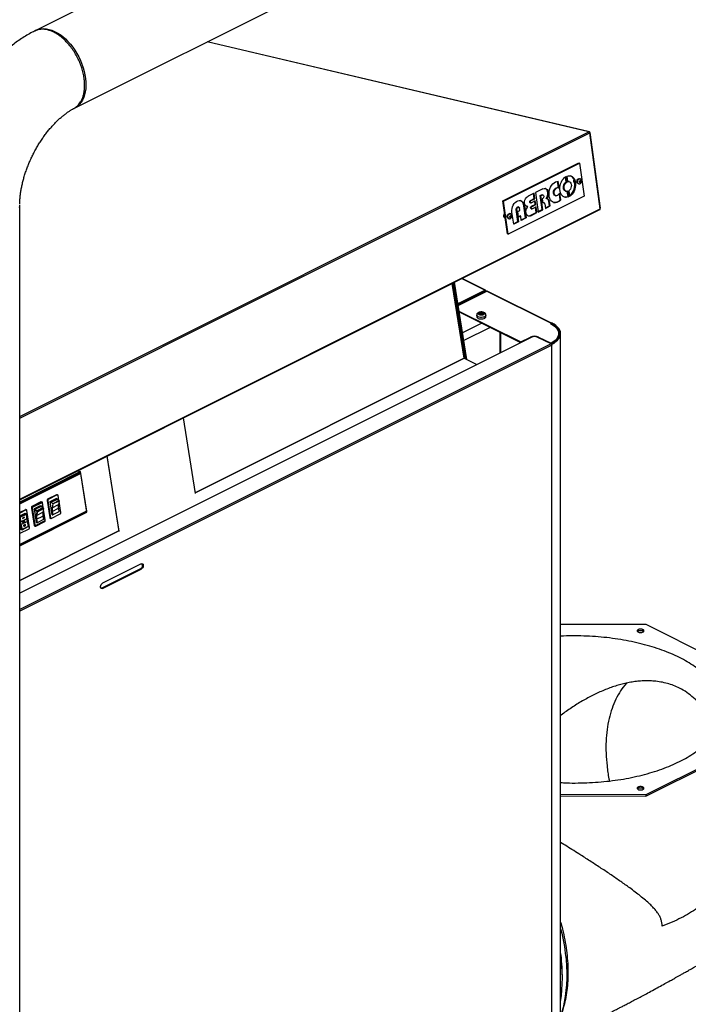
# Model space of a CAD drawing. Extents: x 10.8 to 29.8, y 6.5 to 17.
# Drawn here: x 24.1 to 25.8, y 10.8 to 13.3 of the extents above; entities that cross this region are included whole.
import ezdxf

# ---------------------------------------------------------------- set-up
doc = ezdxf.new("R2010")
doc.units = 0
doc.header["$LTSCALE"] = 0.2
doc.header["$MEASUREMENT"] = 0

msp = doc.modelspace()

# ---------------------------------------------------------------- linework, layer by layer
at = {"color": 7, "linetype": 'Continuous'}
for p, q in [((25.4842, 13.9125), (24.175, 13.2579)), ((24.2729, 13.0622), (25.5844, 13.718)), ((24.2378, 13.2424), (24.2352, 13.2443)), ((25.5689, 13.0024), (24.6068, 13.2292)), ((25.5698, 13.0026), (24.6072, 13.2294)), ((24.1345, 12.2852), (25.5689, 13.0024)), ((24.1345, 12.2814), (25.571, 12.9997)), ((25.5706, 13.0008), (25.571, 13.001)), ((25.571, 13.001), (25.5971, 12.8098)), ((25.5971, 12.8084), (25.571, 12.9997)), ((25.3521, 12.8286), (25.5435, 12.9243)), ((25.5435, 12.9243), (25.5452, 12.9238)), ((25.3538, 12.8281), (25.5452, 12.9238)), ((25.5452, 12.9238), (25.5566, 12.8405)), ((25.4922, 12.8615), (25.4899, 12.8781)), ((25.4939, 12.861), (25.4916, 12.8782)), ((25.511, 12.8763), (25.5094, 12.8886)), ((25.5128, 12.8758), (25.5109, 12.8895)), ((25.511, 12.8763), (25.5128, 12.8758)), ((25.5128, 12.8904), (25.5146, 12.8767)), ((25.5187, 12.8769), (25.517, 12.8774)), ((25.5465, 12.8839), (25.5448, 12.8844)), ((25.5451, 12.8759), (25.5459, 12.8789)), ((25.5466, 12.874), (25.5451, 12.8759)), ((25.5462, 12.8758), (25.5455, 12.8754)), ((25.5459, 12.8789), (25.5481, 12.8801)), ((25.547, 12.8788), (25.5462, 12.8758)), ((25.5488, 12.8751), (25.5462, 12.8758)), ((25.5466, 12.8793), (25.547, 12.8788)), ((25.5488, 12.8751), (25.5466, 12.874)), ((25.5495, 12.8781), (25.547, 12.8788)), ((25.5481, 12.8801), (25.5495, 12.8781)), ((25.5495, 12.8781), (25.5488, 12.8751)), ((25.4528, 12.8589), (25.4338, 12.8494)), ((25.4851, 12.8607), (25.4868, 12.8602)), ((25.4922, 12.8615), (25.4939, 12.861)), ((25.5101, 12.8529), (25.5118, 12.8524)), ((25.5161, 12.8394), (25.5143, 12.8523)), ((25.5178, 12.8389), (25.5159, 12.8527)), ((25.5178, 12.8536), (25.5197, 12.8399)), ((25.5413, 12.8721), (25.5431, 12.8716)), ((25.3521, 12.8286), (25.3538, 12.8281)), ((25.3635, 12.7453), (25.3521, 12.8286)), ((25.3652, 12.7448), (25.3538, 12.8281)), ((25.5566, 12.8405), (25.3652, 12.7448)), ((25.4309, 12.848), (25.4153, 12.8402)), ((25.4218, 12.8297), (25.4311, 12.8344)), ((25.4218, 12.8297), (25.4235, 12.8292)), ((25.4235, 12.8292), (25.4328, 12.8339)), ((25.4336, 12.8282), (25.4242, 12.8236)), ((25.4311, 12.8344), (25.4294, 12.8472)), ((25.4328, 12.8339), (25.4309, 12.848)), ((25.4311, 12.8344), (25.4328, 12.8339)), ((25.4331, 12.8197), (25.4321, 12.8275)), ((25.4349, 12.8192), (25.4336, 12.8282)), ((25.4338, 12.8494), (25.4405, 12.8003)), ((25.446, 12.8418), (25.4494, 12.8435)), ((25.446, 12.8418), (25.4477, 12.8413)), ((25.4508, 12.8067), (25.446, 12.8418)), ((25.4477, 12.8413), (25.4511, 12.843)), ((25.4525, 12.8063), (25.4477, 12.8413)), ((25.4494, 12.8435), (25.4511, 12.843)), ((25.4522, 12.8345), (25.4508, 12.8338)), ((25.4508, 12.8338), (25.4522, 12.8229)), ((25.4529, 12.8432), (25.4512, 12.8437)), ((25.4626, 12.834), (25.4609, 12.8345)), ((25.4696, 12.8273), (25.4679, 12.8278)), ((25.4695, 12.8161), (25.4679, 12.8278)), ((25.4712, 12.8156), (25.4696, 12.8273)), ((25.4837, 12.8418), (25.4854, 12.8414)), ((25.4964, 12.8313), (25.4943, 12.8462)), ((25.4981, 12.8308), (25.4958, 12.8479)), ((25.4964, 12.8313), (25.4981, 12.8308)), ((25.5161, 12.8394), (25.5178, 12.8389)), ((24.1345, 12.8171), (24.1344, 12.818)), ((24.1345, 9.4229), (24.1345, 12.8171)), ((24.1345, 12.0771), (25.5971, 12.8084)), ((24.1345, 12.0757), (25.5964, 12.8066)), ((25.3852, 12.8065), (25.3869, 12.8061)), ((25.3894, 12.7762), (25.3852, 12.8065)), ((25.3869, 12.8061), (25.3911, 12.7757)), ((25.3896, 12.8013), (25.395, 12.8039)), ((25.3916, 12.7872), (25.3896, 12.8013)), ((25.392, 12.8126), (25.3903, 12.8131)), ((25.395, 12.8039), (25.3942, 12.8097)), ((25.4064, 12.8159), (25.4046, 12.8163)), ((25.4088, 12.7859), (25.4046, 12.8163)), ((25.4064, 12.8159), (25.4105, 12.7854)), ((25.412, 12.8146), (25.4129, 12.8145)), ((25.4146, 12.814), (25.4129, 12.8145)), ((25.4211, 12.8238), (25.4228, 12.8233)), ((25.4233, 12.8087), (25.425, 12.8082)), ((25.4238, 12.815), (25.4331, 12.8197)), ((25.4238, 12.815), (25.4255, 12.8145)), ((25.4255, 12.8145), (25.4349, 12.8192)), ((25.4357, 12.8131), (25.4263, 12.8084)), ((25.4331, 12.8197), (25.4349, 12.8192)), ((25.4359, 12.7993), (25.4342, 12.8123)), ((25.4376, 12.7988), (25.4357, 12.8131)), ((25.4403, 12.8015), (25.4508, 12.8067)), ((25.4405, 12.8003), (25.4525, 12.8063)), ((25.4525, 12.8063), (25.4508, 12.8067)), ((25.4521, 12.8241), (25.4537, 12.8237)), ((25.4522, 12.8229), (25.4537, 12.8237)), ((25.4555, 12.8238), (25.4538, 12.8243)), ((25.4576, 12.8212), (25.4592, 12.8096)), ((25.459, 12.8108), (25.4695, 12.8161)), ((25.4592, 12.8096), (25.4712, 12.8156)), ((25.4695, 12.8161), (25.4712, 12.8156)), ((25.3582, 12.784), (25.3582, 12.784)), ((25.3656, 12.7842), (25.3673, 12.7837)), ((25.3708, 12.796), (25.3691, 12.7965)), ((25.3694, 12.7881), (25.3702, 12.7911)), ((25.3708, 12.7861), (25.3694, 12.7881)), ((25.3705, 12.7879), (25.3697, 12.7876)), ((25.3702, 12.7911), (25.3724, 12.7922)), ((25.3713, 12.791), (25.3705, 12.7879)), ((25.373, 12.7872), (25.3705, 12.7879)), ((25.373, 12.7872), (25.3708, 12.7861)), ((25.3709, 12.7915), (25.3713, 12.791)), ((25.3738, 12.7903), (25.3713, 12.791)), ((25.3724, 12.7922), (25.3738, 12.7903)), ((25.3738, 12.7903), (25.373, 12.7872)), ((25.3791, 12.7697), (25.3748, 12.8001)), ((25.3789, 12.7709), (25.3894, 12.7762)), ((25.3911, 12.7757), (25.3791, 12.7697)), ((25.3911, 12.7757), (25.3894, 12.7762)), ((25.3914, 12.7884), (25.3953, 12.7904)), ((25.397, 12.7899), (25.3916, 12.7872)), ((25.397, 12.7899), (25.3953, 12.7904)), ((25.3984, 12.7794), (25.397, 12.7899)), ((25.3983, 12.7806), (25.4088, 12.7859)), ((25.4105, 12.7854), (25.3984, 12.7794)), ((25.4105, 12.7854), (25.4088, 12.7859)), ((25.4203, 12.7915), (25.4359, 12.7993)), ((25.4203, 12.7915), (25.4221, 12.791)), ((25.4221, 12.791), (25.4376, 12.7988)), ((25.4359, 12.7993), (25.4376, 12.7988)), ((25.3635, 12.7453), (25.3652, 12.7448)), ((25.2484, 12.6327), (25.3072, 12.6033)), ((25.3083, 12.6033), (25.249, 12.633)), ((25.2547, 12.4319), (25.2245, 12.6207)), ((25.2558, 12.4331), (25.2257, 12.6213)), ((25.2271, 12.622), (25.2577, 12.4304)), ((25.2608, 12.4289), (25.2298, 12.6233)), ((25.3072, 12.6033), (25.2384, 12.5689)), ((25.3072, 12.6011), (25.3089, 12.602)), ((25.2388, 12.5669), (25.3072, 12.6011)), ((25.2391, 12.5649), (25.3115, 12.6011)), ((25.2625, 12.5766), (25.2603, 12.5777)), ((25.2625, 12.5766), (25.2603, 12.5777)), ((25.2625, 12.5766), (25.2603, 12.5777)), ((25.2625, 12.5766), (25.2603, 12.5777)), ((25.2625, 12.5766), (25.2603, 12.5777)), ((25.2625, 12.5766), (25.2603, 12.5777)), ((25.2625, 12.5766), (25.2603, 12.5777)), ((25.2625, 12.5766), (25.2603, 12.5777)), ((25.2625, 12.5766), (25.2603, 12.5777)), ((25.2625, 12.5766), (25.2603, 12.5777)), ((25.2647, 12.5794), (25.2647, 12.5777)), ((25.3072, 12.6011), (25.2654, 12.5803)), ((25.2654, 12.5785), (25.2659, 12.5783)), ((25.2654, 12.578), (25.2654, 12.5785)), ((25.2672, 12.5794), (25.3089, 12.6003)), ((25.2676, 12.5792), (25.2672, 12.5794)), ((25.2672, 12.5794), (25.2672, 12.5794)), ((25.3072, 12.6011), (25.3072, 12.6011)), ((25.3072, 12.6011), (25.3072, 12.6011)), ((25.3089, 12.6003), (25.3089, 12.5998)), ((25.3096, 12.6001), (25.3096, 12.6011)), ((25.3115, 12.6011), (25.4733, 12.5202)), ((25.474, 12.5205), (25.3126, 12.6012)), ((25.2607, 12.5757), (25.2585, 12.5768)), ((25.2413, 12.551), (25.3968, 12.4732)), ((25.2417, 12.5486), (25.3964, 12.4713)), ((25.2859, 12.5407), (25.2859, 12.5367)), ((25.2931, 12.5449), (25.2964, 12.5449)), ((25.2931, 12.5437), (25.2931, 12.5449)), ((25.2964, 12.5437), (25.2931, 12.5437)), ((25.2964, 12.5465), (25.2988, 12.5465)), ((25.2964, 12.5449), (25.2964, 12.5465)), ((25.2964, 12.5437), (25.2964, 12.5449)), ((25.2988, 12.5444), (25.2964, 12.5444)), ((25.2964, 12.542), (25.2964, 12.5437)), ((25.2988, 12.542), (25.2964, 12.542)), ((25.2988, 12.5465), (25.2988, 12.5449)), ((25.2988, 12.5449), (25.3021, 12.5449)), ((25.2988, 12.5437), (25.2988, 12.5449)), ((25.2988, 12.5437), (25.2988, 12.542)), ((25.3021, 12.5437), (25.2988, 12.5437)), ((25.3021, 12.5449), (25.3021, 12.5437)), ((25.3093, 12.5367), (25.3093, 12.5407)), ((25.2985, 12.5202), (25.2501, 12.496)), ((25.3198, 12.5096), (25.2532, 12.4763)), ((25.4716, 12.5193), (25.4733, 12.5202)), ((25.4751, 12.5211), (25.4733, 12.5202)), ((25.4733, 12.5184), (25.4733, 12.5202)), ((25.4733, 12.5202), (25.4734, 12.5202)), ((25.4229, 12.4845), (24.1345, 11.8403)), ((25.3446, 12.4972), (25.3446, 12.4454)), ((25.3468, 12.4465), (25.3468, 12.4961)), ((25.3468, 12.4465), (25.3468, 12.4961)), ((25.3468, 12.4465), (25.3468, 12.4961)), ((25.3468, 12.4465), (25.3468, 12.4961)), ((25.3468, 12.4465), (25.3468, 12.4961)), ((25.3468, 12.4465), (25.3468, 12.4961)), ((25.3468, 12.4465), (25.3468, 12.4961)), ((25.3468, 12.4465), (25.3468, 12.4961)), ((25.3468, 12.4465), (25.3468, 12.4961)), ((25.3468, 12.4465), (25.3468, 12.4961)), ((25.3968, 12.4732), (25.4211, 12.4854)), ((25.4211, 12.4837), (25.4211, 12.4854)), ((25.4733, 12.468), (25.4403, 12.4845)), ((25.442, 12.4854), (25.4733, 12.4697)), ((25.442, 12.4837), (25.442, 12.4854)), ((25.4925, 12.492), (25.4925, 12.4941)), ((25.4974, 10.5569), (25.4974, 12.4941)), ((25.4733, 12.468), (24.1345, 11.7986)), ((25.4751, 12.465), (24.1345, 11.7947)), ((25.3968, 12.4732), (25.3968, 12.4715)), ((25.4733, 12.4697), (25.4733, 12.468)), ((25.4733, 12.468), (25.4733, 12.468)), ((25.4733, 12.468), (25.4751, 12.4671)), ((25.4751, 12.4671), (25.4751, 12.465)), ((25.4751, 10.5457), (25.4751, 12.465)), ((25.4751, 12.465), (25.4751, 12.465)), ((25.4751, 12.465), (25.4751, 12.465)), ((24.5763, 12.0928), (25.2547, 12.4319)), ((25.2547, 12.4319), (24.5763, 12.0928)), ((25.2547, 12.4319), (25.2547, 12.4319)), ((25.2547, 12.4319), (25.2862, 12.4162)), ((25.2547, 12.4319), (25.2547, 12.4319)), ((25.2547, 12.4319), (25.2547, 12.4319)), ((24.5462, 12.2815), (24.5765, 12.0916)), ((24.3847, 11.9961), (24.3545, 12.1857)), ((24.3851, 11.9959), (24.3548, 12.1858)), ((24.2877, 12.1463), (24.1345, 12.0697)), ((24.1345, 12.0673), (24.2863, 12.1432)), ((24.1345, 12.0654), (24.2873, 12.1418)), ((24.2796, 12.1482), (24.2877, 12.1463)), ((24.2873, 12.1418), (24.2848, 12.1424)), ((24.2863, 12.1432), (24.2865, 12.142)), ((24.2873, 12.1418), (24.3025, 12.0467)), ((24.3039, 12.0444), (24.2877, 12.1463)), ((24.2273, 12.0879), (24.2047, 12.0766)), ((24.229, 12.0875), (24.2064, 12.0762)), ((24.2273, 12.0879), (24.229, 12.0875)), ((24.23, 12.0876), (24.2283, 12.088)), ((24.2331, 12.0738), (24.2311, 12.0861)), ((24.1879, 12.0701), (24.1653, 12.0588)), ((24.167, 12.0584), (24.1653, 12.0588)), ((24.1896, 12.0697), (24.167, 12.0584)), ((24.1899, 12.0679), (24.1673, 12.0566)), ((24.1716, 12.0533), (24.1872, 12.0612)), ((24.1736, 12.0516), (24.1893, 12.0594)), ((24.1872, 12.0612), (24.1873, 12.0608)), ((24.1879, 12.0701), (24.1896, 12.0697)), ((24.1905, 12.0698), (24.1888, 12.0702)), ((24.1893, 12.0594), (24.1937, 12.0557)), ((24.1937, 12.0556), (24.1917, 12.0683)), ((24.1937, 12.0556), (24.192, 12.0665)), ((24.2033, 12.0734), (24.205, 12.073)), ((24.2033, 12.0734), (24.2102, 12.0304)), ((24.2064, 12.0762), (24.2047, 12.0766)), ((24.205, 12.073), (24.2119, 12.03)), ((24.211, 12.0711), (24.2267, 12.0789)), ((24.211, 12.0709), (24.211, 12.0711)), ((24.2164, 12.0375), (24.211, 12.0709)), ((24.2137, 12.0692), (24.2294, 12.077)), ((24.2137, 12.0692), (24.2181, 12.0655)), ((24.2183, 12.0648), (24.2163, 12.0555)), ((24.2163, 12.0555), (24.232, 12.0633)), ((24.2337, 12.0733), (24.2181, 12.0655)), ((24.2183, 12.0648), (24.234, 12.0727)), ((24.2267, 12.0788), (24.2265, 12.0788)), ((24.2267, 12.0789), (24.2267, 12.0788)), ((24.2294, 12.077), (24.2337, 12.0733)), ((24.234, 12.0727), (24.232, 12.0633)), ((24.238, 12.043), (24.2336, 12.0709)), ((24.1488, 12.0505), (24.1345, 12.0434)), ((24.1505, 12.0501), (24.1345, 12.0421)), ((24.3025, 12.0467), (24.1345, 11.9627)), ((24.3018, 12.0458), (24.1345, 11.9621)), ((24.1345, 11.9596), (24.3039, 12.0444)), ((24.1345, 12.0348), (24.1481, 12.0416)), ((24.1345, 12.0326), (24.1353, 12.0322)), ((24.1509, 12.04), (24.1353, 12.0322)), ((24.1356, 12.0316), (24.1513, 12.0395)), ((24.1356, 12.0316), (24.1361, 12.0199)), ((24.1462, 12.0315), (24.1418, 12.0293)), ((24.1458, 12.0313), (24.1458, 12.0306)), ((24.1462, 12.0304), (24.1462, 12.0315)), ((24.1479, 12.0415), (24.1481, 12.0414)), ((24.1481, 12.0416), (24.1481, 12.0414)), ((24.1481, 12.0414), (24.1509, 12.04)), ((24.1488, 12.0505), (24.1505, 12.0501)), ((24.1514, 12.0503), (24.1497, 12.0507)), ((24.1513, 12.0395), (24.1518, 12.0277)), ((24.1594, 12.0057), (24.1526, 12.0487)), ((24.1639, 12.0557), (24.1656, 12.0553)), ((24.1639, 12.0557), (24.1708, 12.0126)), ((24.1642, 12.0539), (24.1659, 12.0535)), ((24.1642, 12.0539), (24.1711, 12.0108)), ((24.1656, 12.0553), (24.1725, 12.0122)), ((24.1659, 12.0535), (24.1728, 12.0104)), ((24.1716, 12.053), (24.1716, 12.0533)), ((24.1768, 12.0207), (24.1716, 12.053)), ((24.1719, 12.0514), (24.1718, 12.0515)), ((24.1772, 12.0179), (24.1719, 12.0514)), ((24.1736, 12.0516), (24.178, 12.0479)), ((24.1745, 12.0496), (24.1789, 12.0459)), ((24.1783, 12.0472), (24.1763, 12.0379)), ((24.1771, 12.0267), (24.1928, 12.0345)), ((24.1792, 12.0453), (24.1772, 12.0359)), ((24.1772, 12.0359), (24.1928, 12.0438)), ((24.1937, 12.0557), (24.178, 12.0479)), ((24.1783, 12.0472), (24.1939, 12.0551)), ((24.1946, 12.0537), (24.1789, 12.0459)), ((24.1792, 12.0453), (24.1948, 12.0531)), ((24.1948, 12.0531), (24.1928, 12.0438)), ((24.1928, 12.0345), (24.1942, 12.0254)), ((24.1939, 12.0551), (24.1938, 12.0544)), ((24.1938, 12.0544), (24.1946, 12.0537)), ((24.194, 12.0543), (24.1939, 12.0548)), ((24.1986, 12.0253), (24.1944, 12.0513)), ((24.1989, 12.0235), (24.1944, 12.0513)), ((24.214, 12.0286), (24.2366, 12.0399)), ((24.2163, 12.0462), (24.2319, 12.0541)), ((24.2163, 12.0462), (24.2177, 12.0371)), ((24.2164, 12.0371), (24.2164, 12.0375)), ((24.2164, 12.0375), (24.2177, 12.0371)), ((24.2168, 12.0373), (24.2164, 12.0371)), ((24.2334, 12.045), (24.2177, 12.0371)), ((24.2319, 12.0541), (24.2334, 12.045)), ((24.3018, 12.0458), (24.301, 12.046)), ((24.3017, 12.0463), (24.3018, 12.0458)), ((24.1378, 12), (24.1345, 12.0209)), ((24.1361, 12.0199), (24.1518, 12.0277)), ((24.1372, 12.0129), (24.1529, 12.0208)), ((24.1372, 12.0129), (24.1406, 12.0005)), ((24.1405, 12.0001), (24.1561, 12.0079)), ((24.1562, 12.0083), (24.1406, 12.0005)), ((24.1418, 12.0293), (24.1419, 12.0282)), ((24.1458, 12.0306), (24.1419, 12.0286)), ((24.1419, 12.0282), (24.1462, 12.0304)), ((24.1435, 12.0187), (24.1439, 12.0186)), ((24.1484, 12.0135), (24.1441, 12.0113)), ((24.1441, 12.0113), (24.1444, 12.0101)), ((24.1448, 12.0222), (24.1443, 12.0223)), ((24.1444, 12.0101), (24.1488, 12.0123)), ((24.1484, 12.0123), (24.1444, 12.0103)), ((24.1491, 12.0112), (24.1447, 12.009)), ((24.1447, 12.009), (24.145, 12.0078)), ((24.145, 12.0078), (24.1494, 12.01)), ((24.145, 12.008), (24.149, 12.01)), ((24.1458, 12.0306), (24.1462, 12.0304)), ((24.1481, 12.0133), (24.1484, 12.0123)), ((24.1488, 12.0123), (24.1484, 12.0135)), ((24.1484, 12.0123), (24.1488, 12.0123)), ((24.149, 12.01), (24.1487, 12.011)), ((24.149, 12.01), (24.1494, 12.01)), ((24.1494, 12.01), (24.1491, 12.0112)), ((24.1529, 12.0208), (24.1562, 12.0083)), ((24.1725, 12.0122), (24.1708, 12.0126)), ((24.1728, 12.0104), (24.1711, 12.0108)), ((24.1722, 12.0093), (24.1739, 12.0089)), ((24.1746, 12.0108), (24.1972, 12.0221)), ((24.1749, 12.009), (24.1975, 12.0203)), ((24.1769, 12.0197), (24.1768, 12.0207)), ((24.1771, 12.0267), (24.1786, 12.0176)), ((24.1773, 12.0176), (24.1772, 12.0179)), ((24.1772, 12.0179), (24.1786, 12.0176)), ((24.1777, 12.0178), (24.1773, 12.0176)), ((24.1942, 12.0254), (24.1786, 12.0176)), ((24.2119, 12.03), (24.2102, 12.0304)), ((24.2114, 12.0289), (24.2131, 12.0285)), ((24.1345, 11.8718), (24.3846, 11.9969)), ((24.3846, 11.9969), (24.1345, 11.8718)), ((24.1354, 11.9913), (24.1581, 12.0026)), ((24.1404, 12.0001), (24.1378, 12)), ((24.4407, 11.9137), (24.3433, 11.865)), ((24.439, 11.9018), (24.3415, 11.8531)), ((24.3433, 11.8522), (24.4407, 11.9009)), ((24.4407, 11.9009), (24.439, 11.9018)), ((24.3415, 11.8531), (24.3433, 11.8522)), ((25.4974, 11.762), (25.7123, 11.7617)), ((25.7123, 11.7617), (25.9646, 11.6356)), ((25.9646, 11.4577), (25.7123, 11.3322)), ((25.7123, 11.329), (25.9646, 11.4545)), ((25.7123, 11.3322), (25.4974, 11.3325)), ((25.4974, 11.3293), (25.7123, 11.329)), ((25.7123, 11.3322), (25.7123, 11.329))]:
    msp.add_line(p, q, dxfattribs=at)
at = {"color": 7, "linetype": 'Continuous', "flags": 128}
for points in [[(24.1731, 13.2569), (24.1771, 13.2589), (24.1828, 13.2608), (24.1888, 13.262), (24.1952, 13.2624), (24.2017, 13.2619), (24.2084, 13.2606), (24.2153, 13.2585), (24.2222, 13.2556), (24.2292, 13.252), (24.2361, 13.2476), (24.2429, 13.2425), (24.2495, 13.2367), (24.2559, 13.2303), (24.2621, 13.2234), (24.268, 13.2159), (24.2735, 13.208), (24.2786, 13.1997)], [(24.2786, 13.1997), (24.2833, 13.1911), (24.2875, 13.1822), (24.2912, 13.1732), (24.2944, 13.164), (24.297, 13.1548), (24.2989, 13.1457), (24.3003, 13.1367), (24.3011, 13.1279), (24.3013, 13.1193), (24.3008, 13.111), (24.2997, 13.1032), (24.298, 13.0958), (24.2957, 13.0889), (24.2929, 13.0826), (24.2894, 13.0769), (24.2855, 13.0719), (24.281, 13.0676), (24.2761, 13.0641), (24.2729, 13.0622)], [(25.4981, 12.8308), (25.4948, 12.8279), (25.4913, 12.8257), (25.4876, 12.8244), (25.484, 12.824), (25.4805, 12.8245), (25.4773, 12.8259), (25.4744, 12.8281), (25.472, 12.8311), (25.4701, 12.8348), (25.4689, 12.839), (25.4682, 12.8436), (25.4683, 12.8485), (25.4689, 12.8535), (25.4703, 12.8584), (25.4722, 12.863), (25.4747, 12.8673), (25.4776, 12.871), (25.4808, 12.874), (25.4843, 12.8763), (25.4879, 12.8777), (25.4916, 12.8782)], [(25.5178, 12.8389), (25.5142, 12.8378), (25.5107, 12.8375), (25.5073, 12.8382), (25.5042, 12.8396), (25.5014, 12.8419), (25.4991, 12.8449), (25.4973, 12.8485), (25.4961, 12.8527), (25.4954, 12.8572), (25.4954, 12.862), (25.4961, 12.8668), (25.4974, 12.8716), (25.4992, 12.8762), (25.5016, 12.8804), (25.5043, 12.8841), (25.5075, 12.8872), (25.5109, 12.8895)], [(25.5101, 12.8529), (25.5095, 12.8531), (25.5075, 12.8544), (25.5059, 12.8565), (25.5048, 12.8592), (25.5044, 12.8623), (25.5046, 12.8656), (25.5055, 12.8688), (25.5069, 12.8718), (25.5088, 12.8744), (25.511, 12.8763)], [(25.5159, 12.8527), (25.5135, 12.8522), (25.5112, 12.8527), (25.5092, 12.854), (25.5076, 12.856), (25.5066, 12.8587), (25.5061, 12.8618), (25.5064, 12.8651), (25.5072, 12.8684), (25.5086, 12.8714), (25.5105, 12.8739), (25.5128, 12.8758)], [(25.5128, 12.8904), (25.5163, 12.8916), (25.5198, 12.8918), (25.5232, 12.8912), (25.5263, 12.8898), (25.5291, 12.8875), (25.5314, 12.8845), (25.5333, 12.8809), (25.5345, 12.8767), (25.5351, 12.8722), (25.5351, 12.8674), (25.5344, 12.8626), (25.5332, 12.8578), (25.5313, 12.8532), (25.529, 12.849), (25.5262, 12.8453), (25.5231, 12.8422), (25.5197, 12.8399)], [(25.5145, 12.8776), (25.5153, 12.8777), (25.517, 12.8774)], [(25.5146, 12.8767), (25.5171, 12.8772), (25.5194, 12.8767), (25.5214, 12.8754), (25.523, 12.8734), (25.524, 12.8707), (25.5244, 12.8676), (25.5242, 12.8643), (25.5233, 12.861), (25.5219, 12.858), (25.52, 12.8555), (25.5178, 12.8536)], [(25.5195, 12.8413), (25.5213, 12.8427), (25.5245, 12.8458), (25.5273, 12.8495), (25.5296, 12.8537), (25.5315, 12.8582), (25.5327, 12.863), (25.5334, 12.8679), (25.5334, 12.8727), (25.5328, 12.8772), (25.5315, 12.8814), (25.5297, 12.885), (25.5274, 12.888), (25.5246, 12.8903), (25.5219, 12.8916)], [(25.5413, 12.8721), (25.5399, 12.8729), (25.5389, 12.8744), (25.5385, 12.8765), (25.5387, 12.8788), (25.5394, 12.881), (25.5407, 12.8829), (25.5423, 12.8841)], [(25.543, 12.8716), (25.5416, 12.8724), (25.5406, 12.874), (25.5402, 12.876), (25.5404, 12.8783), (25.5411, 12.8805), (25.5424, 12.8824), (25.544, 12.8836)], [(25.5423, 12.8841), (25.544, 12.8845), (25.5448, 12.8844)], [(25.544, 12.8836), (25.5457, 12.884), (25.5465, 12.8839)], [(25.4528, 12.8589), (25.4556, 12.8599), (25.4583, 12.8599), (25.4609, 12.8591), (25.4631, 12.8574), (25.4648, 12.855), (25.466, 12.8519), (25.4666, 12.8484), (25.4665, 12.8447), (25.4658, 12.8409), (25.4645, 12.8372), (25.4626, 12.834)], [(25.4609, 12.8345), (25.4628, 12.8377), (25.4641, 12.8413), (25.4648, 12.8451), (25.4649, 12.8489), (25.4643, 12.8524), (25.4631, 12.8555), (25.4614, 12.8579), (25.4592, 12.8596), (25.4584, 12.8599)], [(25.4837, 12.8418), (25.4835, 12.8419), (25.4816, 12.8431), (25.4801, 12.8451), (25.4793, 12.8477), (25.4792, 12.8508), (25.4798, 12.8539), (25.4811, 12.8568), (25.4829, 12.8591), (25.4851, 12.8607)], [(25.4918, 12.8437), (25.4897, 12.842), (25.4874, 12.8412), (25.4852, 12.8414), (25.4833, 12.8426), (25.4818, 12.8446), (25.481, 12.8473), (25.4809, 12.8503), (25.4816, 12.8534), (25.4828, 12.8563), (25.4846, 12.8586), (25.4868, 12.8602)], [(25.3748, 12.8001), (25.3747, 12.8045), (25.3752, 12.809), (25.3763, 12.8135), (25.3781, 12.8177), (25.3804, 12.8215), (25.3832, 12.8246), (25.3862, 12.8271), (25.3895, 12.8287), (25.3928, 12.8295), (25.396, 12.8293), (25.399, 12.8281), (25.4016, 12.8261), (25.4038, 12.8233), (25.4054, 12.8198), (25.4064, 12.8159)], [(25.4146, 12.814), (25.4122, 12.8145), (25.4101, 12.8158), (25.4084, 12.8178), (25.4073, 12.8205), (25.4067, 12.8237), (25.4068, 12.8271), (25.4075, 12.8305), (25.4089, 12.8337), (25.4107, 12.8365), (25.4129, 12.8388), (25.4153, 12.8402)], [(25.4211, 12.8238), (25.4207, 12.8239), (25.4201, 12.8246), (25.4197, 12.8257), (25.4198, 12.8269), (25.4202, 12.8281), (25.4209, 12.8291), (25.4218, 12.8297)], [(25.4242, 12.8236), (25.4233, 12.8232), (25.4224, 12.8234), (25.4218, 12.8241), (25.4214, 12.8252), (25.4215, 12.8264), (25.4219, 12.8277), (25.4226, 12.8286), (25.4235, 12.8292)], [(25.4494, 12.8435), (25.4507, 12.8438), (25.4512, 12.8437)], [(25.4511, 12.843), (25.4524, 12.8433), (25.4536, 12.8429), (25.4545, 12.8419), (25.4549, 12.8404), (25.4549, 12.8386), (25.4544, 12.8369), (25.4534, 12.8355), (25.4522, 12.8345)], [(24.134, 12.8122), (24.1345, 12.8171)], [(25.3852, 12.8065), (25.3853, 12.8084), (25.3859, 12.8103), (25.3869, 12.8119), (25.3882, 12.8129), (25.3896, 12.8132), (25.3903, 12.8131)], [(25.3869, 12.8061), (25.387, 12.808), (25.3876, 12.8098), (25.3886, 12.8114), (25.3899, 12.8124), (25.3914, 12.8127), (25.3926, 12.8123), (25.3936, 12.8113), (25.3942, 12.8097)], [(25.4221, 12.791), (25.4195, 12.7902), (25.4171, 12.7903), (25.4148, 12.7911), (25.4128, 12.7928), (25.4114, 12.7951), (25.4104, 12.798), (25.4101, 12.8013), (25.4104, 12.8047), (25.4113, 12.8081), (25.4127, 12.8113), (25.4146, 12.814)], [(25.4233, 12.8087), (25.4228, 12.8089), (25.4222, 12.8097), (25.4218, 12.8108), (25.4218, 12.812), (25.4222, 12.8133), (25.4229, 12.8143), (25.4238, 12.815)], [(25.4263, 12.8084), (25.4254, 12.8082), (25.4245, 12.8085), (25.4239, 12.8092), (25.4235, 12.8103), (25.4235, 12.8115), (25.4239, 12.8128), (25.4246, 12.8138), (25.4255, 12.8145)], [(25.3582, 12.784), (25.3567, 12.7847), (25.3553, 12.7863), (25.3545, 12.7886), (25.3543, 12.7913), (25.3548, 12.794), (25.3559, 12.7966), (25.3564, 12.7974)], [(25.3656, 12.7842), (25.3642, 12.785), (25.3632, 12.7866), (25.3628, 12.7886), (25.3629, 12.7909), (25.3637, 12.7932), (25.365, 12.795), (25.3665, 12.7962)], [(25.3673, 12.7837), (25.3659, 12.7845), (25.3649, 12.7861), (25.3645, 12.7882), (25.3646, 12.7905), (25.3654, 12.7927), (25.3667, 12.7945), (25.3682, 12.7957)], [(25.3665, 12.7962), (25.3682, 12.7966), (25.3691, 12.7965)], [(25.3682, 12.7957), (25.3699, 12.7961), (25.3707, 12.796)], [(25.4157, 12.7907), (25.4178, 12.7907), (25.4203, 12.7915)], [(25.3093, 12.5406), (25.3092, 12.5399), (25.3083, 12.5383), (25.3067, 12.537), (25.3044, 12.5359), (25.3015, 12.5352), (25.2984, 12.5348), (25.2952, 12.5349), (25.2922, 12.5355), (25.2896, 12.5364), (25.2876, 12.5376), (25.2864, 12.5391), (25.2859, 12.5407)], [(25.2859, 12.5367), (25.2864, 12.5351), (25.2876, 12.5337), (25.2896, 12.5325), (25.2922, 12.5315), (25.2952, 12.531), (25.2984, 12.5309), (25.3015, 12.5312), (25.3044, 12.5319), (25.3067, 12.533), (25.3083, 12.5344), (25.3092, 12.5359), (25.3093, 12.5367)], [(25.4716, 12.5193), (25.4772, 12.5162), (25.482, 12.5127), (25.486, 12.509), (25.489, 12.5051), (25.4912, 12.501), (25.4923, 12.4968), (25.4924, 12.4926), (25.4916, 12.4884), (25.4898, 12.4843), (25.487, 12.4803), (25.4833, 12.4765), (25.4787, 12.473), (25.4733, 12.4697)], [(25.4733, 12.5202), (25.4789, 12.5171), (25.4837, 12.5137), (25.4877, 12.5101), (25.4908, 12.5063), (25.4931, 12.5023), (25.4945, 12.4982), (25.495, 12.4941), (25.4945, 12.49), (25.4931, 12.4859), (25.4908, 12.4819), (25.4877, 12.4781), (25.4837, 12.4745), (25.4789, 12.4711), (25.4733, 12.468)], [(25.4751, 12.4671), (25.4808, 12.4703), (25.4857, 12.4738), (25.4899, 12.4775), (25.4932, 12.4815), (25.4955, 12.4856), (25.497, 12.4898), (25.4974, 12.4941), (25.497, 12.4984), (25.4955, 12.5026), (25.4932, 12.5067), (25.4899, 12.5106), (25.4857, 12.5144), (25.4808, 12.5179), (25.4751, 12.5211)], [(24.1873, 12.0608), (24.1871, 12.0609), (24.1869, 12.061)], [(24.1443, 12.0223), (24.1441, 12.0223), (24.1436, 12.0222), (24.1431, 12.0218), (24.1428, 12.0212), (24.1426, 12.0205), (24.1426, 12.0198), (24.1428, 12.0192), (24.1432, 12.0188), (24.1435, 12.0187)], [(24.1432, 12.0175), (24.1435, 12.0174), (24.1443, 12.0176)], [(24.1443, 12.0176), (24.1451, 12.0183), (24.1457, 12.0192), (24.1461, 12.0204), (24.1461, 12.0216), (24.1457, 12.0226), (24.1451, 12.0232), (24.1448, 12.0234)], [(24.4407, 11.9137), (24.4425, 11.9142), (24.4441, 11.9139), (24.4452, 11.9128), (24.4458, 11.911), (24.4458, 11.9088), (24.4452, 11.9064), (24.4441, 11.9041), (24.4425, 11.9022), (24.4407, 11.9009)], [(24.3433, 11.8522), (24.3415, 11.8517), (24.3399, 11.852), (24.3387, 11.8531), (24.3381, 11.8549), (24.3381, 11.8571), (24.3387, 11.8595), (24.3399, 11.8618), (24.3415, 11.8637), (24.3433, 11.865)], [(24.3415, 11.8531), (24.3397, 11.8526), (24.3392, 11.8526)], [(25.4974, 10.9948), (25.5002, 10.9834), (25.5038, 10.9665), (25.5068, 10.9498), (25.5092, 10.9332), (25.511, 10.9168), (25.5122, 10.9006), (25.5128, 10.8847), (25.5128, 10.869), (25.5121, 10.8537), (25.5109, 10.8387), (25.509, 10.8241), (25.5066, 10.81), (25.5035, 10.7963), (25.4999, 10.7831), (25.4974, 10.7755)]]:
    msp.add_lwpolyline(points, dxfattribs=at)
at = {"color": 7, "linetype": 'Continuous'}
for centre, radius, start, end in [((25.5695, 13.0011), 0.00151, 359.1894, 113.7377), ((25.5677, 12.9994), 0.00332, 5.789, 68.481), ((25.5382, 12.8789), 0.0084, 151.342, 235.1183), ((25.5402, 12.8782), 0.00886, 162.6902, 220.1094), ((25.4898, 12.8504), 0.0113, 78.001, 114.7881), ((25.4915, 12.8499), 0.0113, 78.0097, 114.7794), ((25.3895, 12.8155), 0.0152, 3.1242, 65.4733), ((25.4618, 12.8262), 0.00782, 8.3716, 84.4434), ((25.4593, 12.8262), 0.00872, 10.8519, 62.7486), ((25.4821, 12.8431), 0.0185, 262.505, 320.4413), ((25.4733, 12.8652), 0.0284, 310.7436, 322.299), ((25.5098, 12.853), 0.015, 259.0012, 294.9596), ((25.4531, 12.8217), 0.00266, 75.2339, 113.8561), ((25.4547, 12.821), 0.00286, 3.9116, 110.7334), ((25.5952, 12.808), 0.00193, 326.4091, 11.439), ((25.5939, 12.8094), 0.00327, 347.1278, 7.2922), ((25.3645, 12.7906), 0.00897, 150.3941, 225.1623), ((25.3078, 12.6022), 0.00118, 348.3537, 119.7854), ((25.3087, 12.6011), 0.000897, 283.6604, 76.3345), ((25.2656, 12.5794), 0.000897, 103.6707, 256.331), ((25.2672, 12.5794), 0.00000181, 105.3355, 256.362), ((25.3072, 12.6011), 0.00000238, 348.0556, 119.0598), ((25.3072, 12.6011), 0.00000178, 282.91, 74.9404), ((25.3122, 12.6001), 0.00121, 66.3743, 120.9096), ((25.4316, 12.4618), 0.0258, 66.1022, 113.8977), ((25.4316, 12.4649), 0.0215, 66.1016, 113.8985), ((25.4667, 12.494), 0.0259, 301.8834, 355.4204), ((25.4715, 12.4649), 0.00357, 0.9629, 59.2491), ((25.2544, 12.4333), 0.00139, 281.7908, 353.3177), ((25.2547, 12.4319), 0.00000691, 188.2497, 240.3865), ((24.228, 12.0867), 0.00136, 77.4478, 118.0752), ((24.2297, 12.0861), 0.0015, 359.029, 113.8025), ((24.1669, 12.0562), 0.00307, 122.3365, 190.2075), ((24.1686, 12.0558), 0.00307, 122.3269, 190.2137), ((24.1689, 12.054), 0.00307, 122.3397, 190.2043), ((24.1813, 12.05), 0.0124, 49.3599, 60.8735), ((24.1885, 12.0689), 0.00136, 77.4586, 118.0688), ((24.1902, 12.0683), 0.0015, 359.0332, 113.8124), ((24.1905, 12.0665), 0.0015, 359.0327, 113.8034), ((24.2064, 12.074), 0.00307, 122.3301, 190.2139), ((24.2081, 12.0736), 0.00307, 122.3387, 190.2053), ((24.206, 12.0603), 0.0118, 49.1351, 64.7291), ((24.2176, 12.0649), 0.000709, 352.7608, 49.5377), ((24.2217, 12.0681), 0.0118, 49.1351, 64.7291), ((24.2571, 12.0585), 0.0256, 169.1017, 189.9223), ((24.2333, 12.0728), 0.000709, 352.7608, 49.5377), ((24.1349, 12.0316), 0.000714, 2.9905, 59.4788), ((24.1494, 12.0493), 0.00136, 77.4548, 118.0681), ((24.1511, 12.0488), 0.0015, 359.0295, 113.8116), ((24.1506, 12.0394), 0.000714, 2.9905, 59.4788), ((24.1656, 12.0422), 0.0124, 49.3599, 60.8735), ((24.1668, 12.0407), 0.0118, 49.1351, 64.7291), ((24.1999, 12.0332), 0.0241, 168.7288, 185.5558), ((24.2023, 12.0311), 0.0256, 169.1017, 189.9223), ((24.1776, 12.0473), 0.000708, 352.717, 49.5683), ((24.1785, 12.0454), 0.000709, 352.7608, 49.5377), ((24.218, 12.0389), 0.0256, 169.1017, 189.9223), ((24.1932, 12.0552), 0.000708, 352.717, 49.5683), ((24.1941, 12.0532), 0.000709, 352.7608, 49.5377), ((24.2415, 12.0507), 0.0256, 169.1017, 189.9223), ((24.235, 12.0425), 0.00307, 302.3365, 10.2075), ((24.1685, 12.0215), 0.0324, 182.8634, 195.2828), ((24.1842, 12.0293), 0.0324, 182.8634, 195.2828), ((24.1559, 12.0082), 0.000344, 306.2231, 26.2344), ((24.1728, 12.0109), 0.00171, 183.2406, 251.6546), ((24.174, 12.0122), 0.0015, 179.0219, 293.8192), ((24.1743, 12.0104), 0.0015, 179.0308, 293.8006), ((24.247, 12.0316), 0.0711, 180.6423, 188.8131), ((24.1956, 12.0247), 0.00307, 302.3222, 10.2158), ((24.1959, 12.0229), 0.00307, 302.3366, 10.2049), ((24.2119, 12.0305), 0.00171, 183.2151, 251.6802), ((24.2134, 12.03), 0.0015, 179.0292, 293.8023), ((24.1348, 11.9926), 0.0015, 255.3308, 293.8192), ((24.1403, 12.0004), 0.000309, 285.4964, 29.4408), ((24.1564, 12.0052), 0.00307, 302.3222, 10.2184), ((24.4349, 11.91), 0.00917, 296.3069, 27.1678), ((25.0603, 10.8733), 0.4415, 0.3876, 8.0358), ((25.0978, 10.8707), 0.4041, 351.5271, 8.473)]:
    msp.add_arc(centre, radius, start, end, dxfattribs=at)
for points, knots in [([(24.1714, 13.256), (24.1697, 13.2551), (24.1633, 13.2519), (24.1526, 13.2457), (24.1391, 13.2373), (24.1258, 13.2282), (24.1128, 13.2185), (24.1, 13.2081), (24.0875, 13.1972), (24.0753, 13.1857), (24.0634, 13.1737), (24.0519, 13.1611), (24.0407, 13.1482), (24.0299, 13.1347), (24.0196, 13.1209), (24.0096, 13.1067), (24.0001, 13.0922), (23.9909, 13.0773), (23.9823, 13.0621), (23.9741, 13.0466), (23.9664, 13.0309), (23.9592, 13.015), (23.9524, 12.9989), (23.9462, 12.9826), (23.9406, 12.9661), (23.9354, 12.9496), (23.9309, 12.9329), (23.9269, 12.9162), (23.9234, 12.8994), (23.9206, 12.8827), (23.9184, 12.8659), (23.9168, 12.8492), (23.9159, 12.8343), (23.9158, 12.825), (23.9158, 12.8213)], [0, 0, 0, 0, 0.0119115, 0.04394, 0.0760473, 0.1082844, 0.140607, 0.1729734, 0.2053465, 0.2377001, 0.2700173, 0.3022876, 0.3345077, 0.3666744, 0.3987904, 0.4308616, 0.4628933, 0.4948951, 0.5268757, 0.5588457, 0.5908143, 0.6227927, 0.6547891, 0.6868146, 0.7188803, 0.7509945, 0.7831694, 0.8154128, 0.8477301, 0.8801278, 0.9126077, 0.9451683, 0.9778016, 1, 1, 1, 1]), ([(24.2705, 13.0612), (24.2722, 13.0621), (24.2757, 13.064), (24.2803, 13.068), (24.2844, 13.0726), (24.2884, 13.0783), (24.2919, 13.0851), (24.2943, 13.0919), (24.2958, 13.0976), (24.2966, 13.1018), (24.2972, 13.1059), (24.2977, 13.1097), (24.2979, 13.1133), (24.2981, 13.1166), (24.2982, 13.1226), (24.2977, 13.1316), (24.296, 13.144), (24.293, 13.1568), (24.2889, 13.1698), (24.2836, 13.1828), (24.2771, 13.1955), (24.2696, 13.2077), (24.2612, 13.2192), (24.2527, 13.2289), (24.2445, 13.2368), (24.2368, 13.2432), (24.2289, 13.2487), (24.2208, 13.2533), (24.2127, 13.2568), (24.2047, 13.2593), (24.197, 13.2606), (24.1888, 13.2609), (24.1804, 13.2596), (24.1743, 13.2578), (24.1716, 13.2561), (24.1714, 13.256)], [0, 0, 0, 0, 0.027636, 0.057349, 0.085491, 0.112026, 0.148801, 0.181961, 0.19929, 0.215438, 0.230402, 0.244184, 0.256784, 0.268201, 0.278437, 0.317374, 0.356818, 0.396768, 0.437223, 0.478184, 0.51965, 0.561622, 0.6041, 0.647084, 0.679665, 0.712531, 0.745682, 0.779117, 0.812552, 0.845703, 0.878572, 0.911158, 0.954151, 0.996642, 1, 1, 1, 1]), ([(24.2981, 13.1196), (24.2981, 13.1202), (24.2981, 13.1213), (24.2981, 13.1223), (24.2981, 13.1229)], [0, 0, 0, 0, 0.499969, 1, 1, 1, 1]), ([(24.1345, 12.8204), (24.1345, 12.8209), (24.1345, 12.8241), (24.1349, 12.8304), (24.1356, 12.8396), (24.1368, 12.8491), (24.1385, 12.859), (24.1405, 12.8692), (24.1431, 12.8796), (24.146, 12.8902), (24.1494, 12.9009), (24.1533, 12.9117), (24.1575, 12.9225), (24.1622, 12.9332), (24.1672, 12.9438), (24.1727, 12.9542), (24.1784, 12.9644), (24.1844, 12.9744), (24.1907, 12.984), (24.1972, 12.9932), (24.2039, 13.0021), (24.2108, 13.0105), (24.2177, 13.0183), (24.2247, 13.0257), (24.2316, 13.0325), (24.2386, 13.0387), (24.2454, 13.0444), (24.252, 13.0494), (24.2584, 13.0539), (24.2645, 13.0577), (24.2685, 13.06), (24.2705, 13.061), (24.2705, 13.061)], [0, 0, 0, 0, 0.005422, 0.039934, 0.074642, 0.109594, 0.144781, 0.180193, 0.21581, 0.251614, 0.287577, 0.323675, 0.359882, 0.396169, 0.432506, 0.468866, 0.505213, 0.541514, 0.577741, 0.613864, 0.649857, 0.685694, 0.721351, 0.756806, 0.792042, 0.827045, 0.861807, 0.896331, 0.930622, 0.964708, 0.998626, 1, 1, 1, 1]), ([(25.5431, 12.8717), (25.5433, 12.8716), (25.5441, 12.8713), (25.5457, 12.8715), (25.5474, 12.8722), (25.5488, 12.8735), (25.5499, 12.8753), (25.5505, 12.8775), (25.5504, 12.8797), (25.5496, 12.8816), (25.5483, 12.883), (25.5472, 12.8838), (25.5465, 12.8839), (25.5464, 12.8839)], [0, 0, 0, 0, 0.040758, 0.141854, 0.238918, 0.338267, 0.445008, 0.559969, 0.682869, 0.78884, 0.890313, 0.99067, 1, 1, 1, 1]), ([(25.5964, 12.8067), (25.5964, 12.8067), (25.5966, 12.8067), (25.5967, 12.8069), (25.5968, 12.807)], [0, 0, 0, 0, 0.294376, 1, 1, 1, 1]), ([(25.3673, 12.7838), (25.3676, 12.7837), (25.3684, 12.7834), (25.37, 12.7836), (25.3717, 12.7843), (25.3731, 12.7856), (25.3742, 12.7874), (25.3748, 12.7896), (25.3747, 12.7918), (25.3739, 12.7938), (25.3726, 12.7952), (25.3714, 12.796), (25.3708, 12.796), (25.3707, 12.796)], [0, 0, 0, 0, 0.040757, 0.141853, 0.238917, 0.338266, 0.445008, 0.55997, 0.68287, 0.788841, 0.890314, 0.990671, 1, 1, 1, 1]), ([(25.2976, 12.5486), (25.2966, 12.5486), (25.2951, 12.5485), (25.2932, 12.5481), (25.2916, 12.5476), (25.2899, 12.5468), (25.2884, 12.5458), (25.2871, 12.5444), (25.2861, 12.5426), (25.286, 12.5413), (25.2859, 12.5407)], [0, 0, 0, 0, 0.18088, 0.250885, 0.366406, 0.48382, 0.609824, 0.738876, 0.868592, 1, 1, 1, 1]), ([(25.2923, 12.5416), (25.2917, 12.542), (25.2908, 12.5426), (25.2902, 12.5435), (25.2901, 12.5443), (25.2902, 12.5451), (25.2908, 12.546), (25.2922, 12.547), (25.2942, 12.5477), (25.2961, 12.548), (25.2976, 12.5481), (25.2991, 12.548), (25.301, 12.5477), (25.3022, 12.5472), (25.3029, 12.5469)], [0, 0, 0, 0, 0.119718, 0.184889, 0.250001, 0.315168, 0.380278, 0.5, 0.619723, 0.684889, 0.749999, 0.81517, 0.880282, 1, 1, 1, 1]), ([(25.3029, 12.5469), (25.3035, 12.5466), (25.3044, 12.546), (25.305, 12.5451), (25.3052, 12.5443), (25.305, 12.5435), (25.3044, 12.5426), (25.3031, 12.5416), (25.301, 12.5409), (25.2991, 12.5406), (25.2976, 12.5405), (25.2961, 12.5406), (25.2942, 12.5409), (25.293, 12.5413), (25.2923, 12.5416)], [0, 0, 0, 0, 0.119724, 0.184888, 0.25, 0.315167, 0.380278, 0.5, 0.619721, 0.684889, 0.75, 0.815165, 0.880276, 1, 1, 1, 1]), ([(25.3093, 12.5406), (25.3093, 12.5406), (25.3094, 12.5414), (25.309, 12.5429), (25.3079, 12.5448), (25.3063, 12.5462), (25.3045, 12.5473), (25.3027, 12.5479), (25.301, 12.5483), (25.2993, 12.5486), (25.2981, 12.5486), (25.2976, 12.5486)], [0, 0, 0, 0, 0.007912, 0.152298, 0.292904, 0.439976, 0.585595, 0.69862, 0.794538, 0.907375, 1, 1, 1, 1]), ([(24.1438, 12.023), (24.1435, 12.0229), (24.1431, 12.0225), (24.1425, 12.0216), (24.1421, 12.0207), (24.1421, 12.0196), (24.1422, 12.0187), (24.1427, 12.0179), (24.1433, 12.0174), (24.1441, 12.0172), (24.1449, 12.0174), (24.1456, 12.018), (24.1461, 12.0187), (24.1465, 12.0197), (24.1466, 12.0208), (24.1465, 12.0218), (24.1462, 12.0226), (24.1457, 12.0232), (24.145, 12.0234), (24.1444, 12.0234), (24.1439, 12.0231), (24.1438, 12.023)], [0, 0, 0, 0, 0.053501, 0.106998, 0.160754, 0.214541, 0.267969, 0.321206, 0.374716, 0.428536, 0.482226, 0.535543, 0.58883, 0.642466, 0.696298, 0.749854, 0.80311, 0.856493, 0.910246, 0.964036, 1, 1, 1, 1]), ([(24.1442, 12.0221), (24.1443, 12.0221), (24.1446, 12.0222), (24.145, 12.0221), (24.1454, 12.0218), (24.1456, 12.0213), (24.1457, 12.0207), (24.1456, 12.0201), (24.1454, 12.0195), (24.1451, 12.019), (24.1447, 12.0187), (24.1442, 12.0185), (24.1438, 12.0186), (24.1434, 12.0188), (24.1431, 12.0193), (24.143, 12.0198), (24.143, 12.0204), (24.1432, 12.021), (24.1435, 12.0216), (24.1438, 12.0219), (24.1441, 12.022), (24.1442, 12.0221)], [0, 0, 0, 0, 0.053615, 0.107221, 0.160928, 0.214643, 0.268269, 0.321779, 0.375392, 0.429122, 0.482819, 0.536386, 0.589918, 0.643593, 0.697324, 0.750977, 0.804514, 0.858082, 0.911795, 0.965518, 1, 1, 1, 1]), ([(25.7049, 11.7423), (25.704, 11.742), (25.7022, 11.7413), (25.6988, 11.741), (25.6954, 11.7413), (25.6925, 11.7423), (25.6906, 11.7437), (25.6899, 11.7454), (25.6906, 11.7471), (25.6925, 11.7485), (25.6954, 11.7494), (25.6988, 11.7498), (25.7021, 11.7494), (25.705, 11.7485), (25.7069, 11.747), (25.7076, 11.7454), (25.707, 11.7436), (25.7056, 11.7428), (25.7049, 11.7423)], [0, 0, 0, 0, 0.062502, 0.125001, 0.187502, 0.250001, 0.312501, 0.375001, 0.437501, 0.500003, 0.562502, 0.625002, 0.687501, 0.750002, 0.812501, 0.875002, 0.937501, 1, 1, 1, 1]), ([(25.6908, 11.7438), (25.6908, 11.7438), (25.691, 11.7444), (25.6918, 11.7448), (25.6927, 11.7452)], [0, 0, 0, 0, 0.022067, 1, 1, 1, 1]), ([(25.6927, 11.7452), (25.6936, 11.7456), (25.6953, 11.7463), (25.6988, 11.7466), (25.7022, 11.7462), (25.7049, 11.7453), (25.7065, 11.7443), (25.7067, 11.7438), (25.7067, 11.7437)], [0, 0, 0, 0, 0.198774, 0.39754, 0.596306, 0.795073, 0.993837, 1, 1, 1, 1]), ([(25.7967, 11.4158), (25.8034, 11.4193), (25.8169, 11.4263), (25.8349, 11.4378), (25.8511, 11.4498), (25.8654, 11.4625), (25.8776, 11.4757), (25.8877, 11.4894), (25.8956, 11.5034), (25.9013, 11.5177), (25.9048, 11.5321), (25.9059, 11.5467), (25.9048, 11.5613), (25.9013, 11.5757), (25.8956, 11.59), (25.8877, 11.604), (25.8776, 11.6177), (25.8654, 11.631), (25.8511, 11.6437), (25.8349, 11.6558), (25.8168, 11.6673), (25.797, 11.678), (25.7755, 11.6879), (25.7526, 11.697), (25.7283, 11.7051), (25.7028, 11.7122), (25.6763, 11.7184), (25.6489, 11.7234), (25.6208, 11.7274), (25.5922, 11.7303), (25.5632, 11.7321), (25.534, 11.7326), (25.512, 11.7324), (25.4999, 11.7317), (25.4974, 11.7315)], [0, 0, 0, 0, 0.0319946, 0.0639893, 0.0959839, 0.1279787, 0.1599733, 0.1919679, 0.2239627, 0.2559573, 0.2879519, 0.3199466, 0.3519413, 0.3839359, 0.4159306, 0.4479252, 0.4799198, 0.5119145, 0.5439092, 0.5759039, 0.6078985, 0.6398932, 0.6718878, 0.7038825, 0.7358772, 0.7678718, 0.7998665, 0.8318612, 0.8638558, 0.8958504, 0.9278451, 0.9598397, 0.9918344, 1, 1, 1, 1]), ([(25.8874, 11.4896), (25.8858, 11.4941), (25.8816, 11.506), (25.8731, 11.5241), (25.8616, 11.5435), (25.8482, 11.5611), (25.8329, 11.5769), (25.8157, 11.5904), (25.7987, 11.6004), (25.7822, 11.6077), (25.7665, 11.6129), (25.7501, 11.6165), (25.7345, 11.6186), (25.7197, 11.6194), (25.706, 11.6192), (25.6919, 11.6182), (25.6775, 11.6163), (25.6633, 11.6136), (25.6492, 11.6102), (25.6353, 11.6062), (25.6212, 11.6014), (25.6069, 11.5959), (25.5928, 11.5898), (25.579, 11.5832), (25.5656, 11.5762), (25.552, 11.5686), (25.5383, 11.5603), (25.5205, 11.5486), (25.5067, 11.5392), (25.4979, 11.5322), (25.4974, 11.5318)], [0, 0, 0, 0, 0.0309728, 0.0817293, 0.1316745, 0.1820166, 0.2329725, 0.2832309, 0.3330735, 0.3704132, 0.4079402, 0.4457748, 0.4840339, 0.5133201, 0.5430433, 0.573248, 0.6039769, 0.6352705, 0.6641285, 0.693583, 0.7236585, 0.7543791, 0.7857661, 0.8146864, 0.844228, 0.8744041, 0.9052269, 0.9367078, 0.9963383, 1, 1, 1, 1]), ([(25.6643, 11.6137), (25.6638, 11.6132), (25.6578, 11.6075), (25.6483, 11.5941), (25.6362, 11.5733), (25.6265, 11.5499), (25.619, 11.5243), (25.614, 11.4967), (25.6115, 11.4674), (25.6114, 11.4368), (25.614, 11.405), (25.6171, 11.3815), (25.62, 11.3687), (25.6204, 11.3669)], [0, 0, 0, 0, 0.010681, 0.119053, 0.226966, 0.334365, 0.442318, 0.550661, 0.658129, 0.76574, 0.874215, 0.981909, 1, 1, 1, 1]), ([(25.4974, 11.3629), (25.4999, 11.3628), (25.512, 11.362), (25.534, 11.3617), (25.5632, 11.3622), (25.5922, 11.3639), (25.6208, 11.3667), (25.6489, 11.3706), (25.6763, 11.3756), (25.7028, 11.3817), (25.7283, 11.3888), (25.7526, 11.3968), (25.7756, 11.4058), (25.7897, 11.4125), (25.7967, 11.4158)], [0, 0, 0, 0, 0.022678, 0.111525, 0.200373, 0.28922, 0.378068, 0.466915, 0.555763, 0.64461, 0.733458, 0.822305, 0.911153, 1, 1, 1, 1]), ([(25.6902, 11.3486), (25.6903, 11.3491), (25.6905, 11.3503), (25.6925, 11.3517), (25.6954, 11.3526), (25.6988, 11.353), (25.7021, 11.3526), (25.705, 11.3517), (25.7069, 11.3502), (25.7076, 11.3486), (25.7069, 11.3469), (25.705, 11.3454), (25.7021, 11.3445), (25.6988, 11.3442), (25.6954, 11.3445), (25.6925, 11.3455), (25.6905, 11.3469), (25.6903, 11.348), (25.6902, 11.3486)], [0, 0, 0, 0, 0.062501, 0.125, 0.187501, 0.25, 0.3125, 0.374999, 0.437501, 0.5, 0.5625, 0.625, 0.6875, 0.75, 0.8125, 0.875002, 0.937501, 1, 1, 1, 1]), ([(25.6908, 11.347), (25.6908, 11.347), (25.691, 11.3476), (25.6918, 11.348), (25.6927, 11.3484)], [0, 0, 0, 0, 0.022049, 1, 1, 1, 1]), ([(25.6927, 11.3484), (25.6936, 11.3488), (25.6953, 11.3495), (25.6988, 11.3498), (25.7022, 11.3494), (25.7049, 11.3485), (25.7065, 11.3475), (25.7067, 11.347), (25.7067, 11.3469)], [0, 0, 0, 0, 0.198767, 0.397538, 0.596303, 0.79507, 0.993845, 1, 1, 1, 1]), ([(25.7531, 11.0014), (25.753, 11.0044), (25.7526, 11.0105), (25.7504, 11.0187), (25.7471, 11.0261), (25.7426, 11.0336), (25.737, 11.0411), (25.73, 11.0489), (25.7215, 11.0574), (25.7109, 11.0668), (25.6985, 11.077), (25.6852, 11.0873), (25.6689, 11.0995), (25.6488, 11.1138), (25.6249, 11.1302), (25.6001, 11.1468), (25.5745, 11.1635), (25.5512, 11.1784), (25.5306, 11.1914), (25.5137, 11.202), (25.5026, 11.2088), (25.4974, 11.212)], [0, 0, 0, 0, 0.026742, 0.053524, 0.080234, 0.106894, 0.141324, 0.176963, 0.21315, 0.262742, 0.31832, 0.369445, 0.423397, 0.507425, 0.59255, 0.677185, 0.761225, 0.844728, 0.899708, 0.95324, 1, 1, 1, 1]), ([(25.8416, 11.0466), (25.8353, 11.0423), (25.8229, 11.0337), (25.8015, 11.022), (25.7784, 11.011), (25.7616, 11.0046), (25.7531, 11.0014)], [0, 0, 0, 0, 0.25, 0.5, 0.75, 1, 1, 1, 1]), ([(25.4974, 10.7215), (25.4989, 10.7222), (25.5082, 10.7267), (25.5245, 10.7347), (25.5456, 10.745), (25.5644, 10.7543), (25.5809, 10.7626), (25.5952, 10.7697), (25.6065, 10.7754), (25.6151, 10.7798), (25.6215, 10.783), (25.6264, 10.7855), (25.63, 10.7874), (25.6328, 10.7888), (25.6362, 10.7905), (25.6409, 10.793), (25.6475, 10.7963), (25.6556, 10.8006), (25.6654, 10.8056), (25.6765, 10.8114), (25.6883, 10.8177), (25.7007, 10.8243), (25.7143, 10.8315), (25.7291, 10.8395), (25.7446, 10.848), (25.7595, 10.8561), (25.773, 10.8636), (25.7837, 10.8696), (25.7921, 10.8743), (25.799, 10.8781), (25.8063, 10.8823), (25.8148, 10.887), (25.8245, 10.8926), (25.8364, 10.8993), (25.8505, 10.9074), (25.8672, 10.9169), (25.8856, 10.9275), (25.9058, 10.9393), (25.9277, 10.952), (25.9512, 10.9658), (25.9764, 10.9805), (26.0032, 10.9963), (26.0217, 11.0072), (26.0312, 11.0128)], [0, 0, 0, 0, 0.008185, 0.0516, 0.090764, 0.125677, 0.15634, 0.182753, 0.204916, 0.219319, 0.231109, 0.240287, 0.246851, 0.251111, 0.255776, 0.265212, 0.277222, 0.291806, 0.310288, 0.33102, 0.352818, 0.375664, 0.399558, 0.428087, 0.457815, 0.485775, 0.51087, 0.533101, 0.546104, 0.558071, 0.571616, 0.587564, 0.605916, 0.62667, 0.65475, 0.686292, 0.721298, 0.759769, 0.801705, 0.846265, 0.894168, 0.945413, 1, 1, 1, 1]), ([(25.4974, 11.0112), (25.499, 11.0054), (25.5032, 10.9906), (25.5081, 10.9669), (25.5124, 10.9401), (25.5151, 10.9139), (25.5161, 10.8882), (25.5156, 10.8633), (25.5134, 10.8393), (25.5097, 10.8165), (25.5045, 10.7949), (25.4998, 10.7818), (25.4974, 10.7753)], [0, 0, 0, 0, 0.06625, 0.1702899, 0.2743301, 0.3783702, 0.4824102, 0.5864503, 0.6904904, 0.7945305, 0.8985706, 1, 1, 1, 1])]:
    msp.add_open_spline(points, degree=3, knots=knots, dxfattribs=at)

doc.saveas('drawing.dxf')
